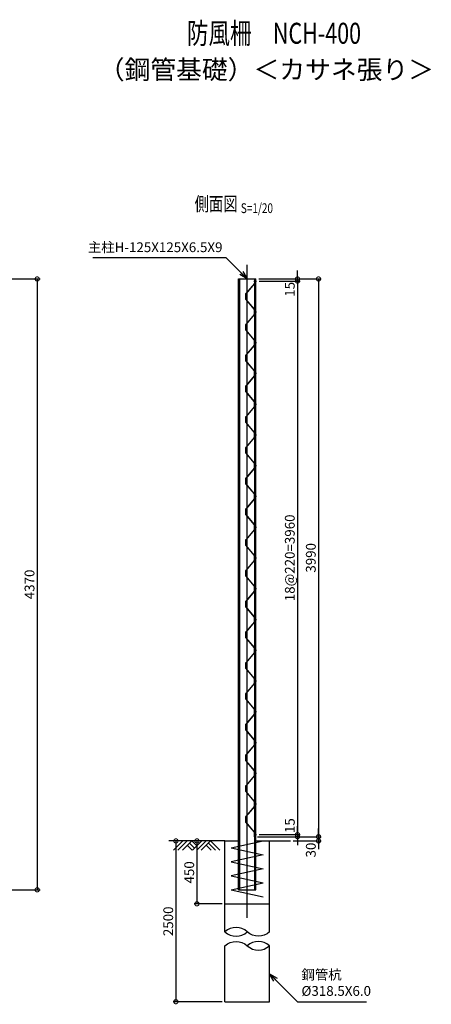
# Model space of a CAD drawing. Units: millimetres. Extents: x 156 to 8960, y 34 to 8748.
# Drawn here: x 6020 to 8960, y 1704 to 8748 of the extents above; entities that cross this region are included whole.
import ezdxf
from ezdxf.enums import TextEntityAlignment as Align

# ---------------------------------------------------------------- set-up
doc = ezdxf.new("R2010")
doc.units = ezdxf.units.MM
doc.header["$LTSCALE"] = 0.2
doc.linetypes.add('CENTER2', pattern=[28.575, 19.05, -3.175, 3.175, -3.175])
for name, color, linetype in [('CENTER', 6, 'CENTER2'), ('L', 7, 'Continuous'), ('M', 82, 'Continuous'), ('TEXT', 150, 'Continuous')]:
    doc.layers.add(name, color=color, linetype=linetype)
doc.styles.add('NCE', font='romans.shx', dxfattribs={"width": 0.8, "oblique": 10, "bigfont": 'extfont.shx'})
doc.styles.get("Standard").update_dxf_attribs({"font": 'romans.shx', "width": 0.8, "bigfont": 'extfont.shx'})
doc.dimstyles.new('NCE_new_20', dxfattribs={"dimscale": 20, "dimtxt": 3.5, "dimasz": 3, "dimexe": 1, "dimexo": 1, "dimgap": 1, "dimtad": 1, "dimdsep": 46, "dimtxsty": 'NCE', "dimblk": 'DOTSMALL', "dimcen": 0, "dimclrd": 7, "dimclre": 7, "dimclrt": 256, "dimaunit": 1, "dimadec": 1, "dimazin": 0, "dimtfac": 1, "dimtix": 1, "dimtmove": 2, "dimatfit": 2, "dimldrblk": 'OPEN30', "dimfxl": 0, "dimtolj": 1, "dimtzin": 0, "dimarcsym": 0})

# ---------------------------------------------------------------- blocks, each defined once
blk = doc.blocks.new('土')
at = {"layer": 'L'}
for p, q in [((0, 0), (-66.8, -66.8)), ((31.5, 0), (-35.3, -66.8)), ((63, 0), (-3.8, -66.8)), ((31.5, -31.5), (66.8, -66.8)), ((47.2, -15.8), (83.3, -51.8)), ((63, 0), (99, -36)), ((135, 0), (68.2, -66.8)), ((166.5, 0), (99.7, -66.8)), ((198, 0), (131.2, -66.8)), ((166.5, -31.5), (201.8, -66.8)), ((182.2, -15.8), (233.3, -66.8)), ((198, 0), (264.8, -66.8))]:
    blk.add_line(p, q, dxfattribs=at)
blk = doc.blocks.new('有孔板（側面）')
at = {"layer": 'CENTER', "ltscale": 0.5}
for p, q in [((-6.6, 0), (13, 0)), ((-6.6, -220), (13, -220))]:
    blk.add_line(p, q, dxfattribs=at)
at = {"layer": 'M'}
for p, q in [((-1.6, 15), (-1.6, -15.6)), ((-1.6, 15), (0, 15)), ((0, 15), (0, 15)), ((0, 15), (0, -15.6)), ((-2, -16.7), (-64.2, -90.3)), ((-0.8, -17.7), (-63, -91.3)), ((-65, -92.3), (-65, -127.7)), ((-2, -203.3), (-64.2, -129.7)), ((-63.4, -92.3), (-63.4, -127.7)), ((-0.8, -202.3), (-63, -128.7)), ((-1.6, -235), (-1.6, -204.4)), ((0, -235), (0, -204.4)), ((-1.6, -235), (0, -235))]:
    blk.add_line(p, q, dxfattribs=at)
for centre, radius, start, end in [((-3.2, -15.6), 1.6, 319.77739, 0), ((-3.2, -15.6), 3.2, 319.77739, 0), ((-61.8, -92.3), 3.2, 139.77739, 180), ((-61.8, -127.7), 3.2, 180, 220.22261), ((-61.8, -92.3), 1.6, 139.77739, 180), ((-61.8, -127.7), 1.6, 180, 220.22261), ((-3.2, -204.4), 1.6, 0, 40.22261), ((-3.2, -204.4), 3.2, 0, 40.22261)]:
    blk.add_arc(centre, radius, start, end, dxfattribs=at)
blk = doc.blocks.new('_DotSmall')
at = {"color": 0, "linetype": 'ByBlock', "const_width": 0.5}
blk.add_lwpolyline([(-0.0625, 0, 1), (0.0625, 0, 1)], format="xyb", close=True, dxfattribs=at)
blk = doc.blocks.new('*D17')
at = {"layer": 'TEXT', "color": 7, "lineweight": -2}
for p, q in [((5664.8, 6893), (6164.8, 6893)), ((6144.8, 6893), (6144.8, 2523)), ((4778.3, 2523), (6164.8, 2523))]:
    blk.add_line(p, q, dxfattribs=at)
at = {"layer": 'TEXT', "color": 7, "lineweight": -2, "xscale": 60, "yscale": 60, "zscale": 60}
for p, rotation in [((6144.8, 6893), 90), ((6144.8, 2523), 270)]:
    blk.add_blockref('_DotSmall', p, dxfattribs=dict(at, rotation=rotation))
at = {"layer": 'TEXT', "insert": (6089.8, 4708), "char_height": 70, "attachment_point": 5, "rotation": 90, "style": 'NCE'}
blk.add_mtext('\\A1;4370', dxfattribs=at)
blk = doc.blocks.new('_OPEN30')
at = {"color": 0, "linetype": 'ByBlock'}
for p, q in [((-1, 0.27), (0, 0)), ((0, 0), (-1, -0.27)), ((0, 0), (-1, 0))]:
    blk.add_line(p, q, dxfattribs=at)
blk = doc.blocks.new('*D18')
at = {"layer": 'TEXT', "color": 7, "lineweight": -2}
for p, q in [((8004.1, 6893), (8004.1, 6953)), ((7727.3, 6893), (8024.1, 6893)), ((7731.3, 6878), (8024.1, 6878)), ((8004.1, 6893), (8004.1, 6878)), ((8004.1, 6878), (8004.1, 6818))]:
    blk.add_line(p, q, dxfattribs=at)
at = {"layer": 'TEXT', "color": 7, "lineweight": -2, "xscale": 60, "yscale": 60, "zscale": 60}
for p, rotation in [((8004.1, 6893), 270), ((8004.1, 6878), 90)]:
    blk.add_blockref('_DotSmall', p, dxfattribs=dict(at, rotation=rotation))
at = {"layer": 'TEXT', "insert": (7949.1, 6818.7), "char_height": 70, "attachment_point": 5, "rotation": 90, "style": 'NCE'}
blk.add_mtext('\\A1;15', dxfattribs=at)
blk = doc.blocks.new('*D19')
at = {"layer": 'TEXT', "color": 7, "lineweight": -2}
for p, q in [((7731.3, 6878), (8024.1, 6878)), ((8004.1, 6878), (8004.1, 2918)), ((7731.3, 2918), (8024.1, 2918))]:
    blk.add_line(p, q, dxfattribs=at)
at = {"layer": 'TEXT', "color": 7, "lineweight": -2, "xscale": 60, "yscale": 60, "zscale": 60}
for p, rotation in [((8004.1, 6878), 90), ((8004.1, 2918), 270)]:
    blk.add_blockref('_DotSmall', p, dxfattribs=dict(at, rotation=rotation))
at = {"layer": 'TEXT', "insert": (7949.1, 4898), "char_height": 70, "attachment_point": 5, "rotation": 90, "style": 'NCE'}
blk.add_mtext('\\A1;18@220=3960', dxfattribs=at)
blk = doc.blocks.new('*D20')
at = {"layer": 'TEXT', "color": 7, "lineweight": -2}
for p, q in [((8004.1, 2918), (8004.1, 2978)), ((7718.3, 2903), (8024.1, 2903)), ((7731.3, 2918), (8024.1, 2918)), ((8004.1, 2918), (8004.1, 2903)), ((8004.1, 2903), (8004.1, 2843))]:
    blk.add_line(p, q, dxfattribs=at)
at = {"layer": 'TEXT', "color": 7, "lineweight": -2, "xscale": 60, "yscale": 60, "zscale": 60}
for p, rotation in [((8004.1, 2918), 270), ((8004.1, 2903), 90)]:
    blk.add_blockref('_DotSmall', p, dxfattribs=dict(at, rotation=rotation))
at = {"layer": 'TEXT', "insert": (7949.1, 2982.4), "char_height": 70, "attachment_point": 5, "rotation": 90, "style": 'NCE'}
blk.add_mtext('\\A1;15', dxfattribs=at)
blk = doc.blocks.new('*D21')
at = {"layer": 'TEXT', "color": 7, "lineweight": -2}
for p, q in [((7727.3, 6893), (8174.1, 6893)), ((8154.1, 6893), (8154.1, 2903)), ((7718.3, 2903), (8174.1, 2903))]:
    blk.add_line(p, q, dxfattribs=at)
at = {"layer": 'TEXT', "color": 7, "lineweight": -2, "xscale": 60, "yscale": 60, "zscale": 60}
for p, rotation in [((8154.1, 6893), 90), ((8154.1, 2903), 270)]:
    blk.add_blockref('_DotSmall', p, dxfattribs=dict(at, rotation=rotation))
at = {"layer": 'TEXT', "insert": (8099.1, 4898), "char_height": 70, "attachment_point": 5, "rotation": 90, "style": 'NCE'}
blk.add_mtext('\\A1;3990', dxfattribs=at)
blk = doc.blocks.new('*D22')
at = {"layer": 'TEXT', "color": 7, "lineweight": -2}
for p, q in [((8154.1, 2903), (8154.1, 2963)), ((7718.3, 2903), (8174.1, 2903)), ((8154.1, 2903), (8154.1, 2873)), ((7974.1, 2873), (8174.1, 2873)), ((8154.1, 2873), (8154.1, 2813))]:
    blk.add_line(p, q, dxfattribs=at)
at = {"layer": 'TEXT', "color": 7, "lineweight": -2, "xscale": 60, "yscale": 60, "zscale": 60}
for p, rotation in [((8154.1, 2903), 270), ((8154.1, 2873), 90)]:
    blk.add_blockref('_DotSmall', p, dxfattribs=dict(at, rotation=rotation))
at = {"layer": 'TEXT', "insert": (8099.1, 2807.8), "char_height": 70, "attachment_point": 5, "rotation": 90, "style": 'NCE'}
blk.add_mtext('\\A1;30', dxfattribs=at)
blk = doc.blocks.new('Title & Scale')
at = {"layer": 'TEXT', "width": 0.75}
blk.add_attdef('図面名', text='', height=5, dxfattribs=at).set_placement((0, 0), align=Align.BOTTOM_RIGHT)
blk.add_attdef('縮尺', text='', height=3.5, dxfattribs=at).set_placement((0, -0.3), align=Align.BOTTOM_LEFT)
blk = doc.blocks.new('Break_Pipe')
blk.add_lwpolyline([(-0.5, 0, -0.388235), (0, 0)], format="xyb")
for centre, start, end in [((0.25, -0.273), 47.5641, 132.4359), ((0.25, 0.273), 227.5641, 312.4359)]:
    blk.add_arc(centre, 0.37, start, end)
blk = doc.blocks.new('*D24')
at = {"layer": 'TEXT', "color": 7, "lineweight": -2}
for p, q in [((7465.6, 2873), (7265.6, 2873)), ((7285.6, 2873), (7285.6, 2423)), ((7465.6, 2423), (7265.6, 2423))]:
    blk.add_line(p, q, dxfattribs=at)
at = {"layer": 'TEXT', "color": 7, "lineweight": -2, "xscale": 60, "yscale": 60, "zscale": 60}
for p, rotation in [((7285.6, 2873), 90), ((7285.6, 2423), 270)]:
    blk.add_blockref('_DotSmall', p, dxfattribs=dict(at, rotation=rotation))
at = {"layer": 'TEXT', "insert": (7230.6, 2648), "char_height": 70, "attachment_point": 5, "rotation": 90, "style": 'NCE'}
blk.add_mtext('\\A1;450', dxfattribs=at)
blk = doc.blocks.new('*D26')
at = {"layer": 'TEXT', "color": 7, "lineweight": -2}
for p, q in [((7465.6, 2873), (7115.6, 2873)), ((7135.6, 2873), (7135.6, 1723)), ((7465.6, 1723), (7115.6, 1723))]:
    blk.add_line(p, q, dxfattribs=at)
at = {"layer": 'TEXT', "color": 7, "lineweight": -2, "xscale": 60, "yscale": 60, "zscale": 60}
for p, rotation in [((7135.6, 2873), 90), ((7135.6, 1723), 270)]:
    blk.add_blockref('_DotSmall', p, dxfattribs=dict(at, rotation=rotation))
at = {"layer": 'TEXT', "insert": (7080.6, 2298), "char_height": 70, "attachment_point": 5, "rotation": 90, "style": 'NCE'}
blk.add_mtext('\\A1;2500', dxfattribs=at)

msp = doc.modelspace()

# ---------------------------------------------------------------- linework, layer by layer
at = {"layer": 'CENTER'}
msp.add_line((7644.801, 2323.041), (7644.801, 6993.041), dxfattribs=at)
at = {"layer": 'L'}
for p, q in [((7485.551, 2873.041), (7085.551, 2873.041)), ((7804.051, 2873.041), (7954.051, 2873.041))]:
    msp.add_line(p, q, dxfattribs=at)
at = {"layer": 'M'}
for p, q in [((7582.301, 2523.041), (7582.301, 6893.041)), ((7582.301, 6893.041), (7707.301, 6893.041)), ((7591.301, 2523.041), (7591.301, 6893.041)), ((7698.301, 2523.041), (7698.301, 6893.041)), ((7707.301, 2523.041), (7707.301, 6893.041)), ((7485.551, 2873.041), (7582.301, 2873.041)), ((7485.551, 2223.041), (7485.551, 2873.041)), ((7531.301, 2823.041), (7758.301, 2873.041)), ((7531.301, 2823.041), (7758.301, 2773.041)), ((7707.301, 2873.041), (7804.051, 2873.041)), ((7804.051, 2223.041), (7804.051, 2873.041)), ((7758.301, 2773.041), (7531.301, 2723.041)), ((7531.301, 2723.041), (7758.301, 2673.041)), ((7758.301, 2673.041), (7531.301, 2623.041)), ((7531.301, 2623.041), (7758.301, 2573.041)), ((7531.301, 2523.041), (7758.301, 2573.041)), ((7531.301, 2523.041), (7758.301, 2473.041)), ((7582.301, 2523.041), (7707.301, 2523.041)), ((7582.301, 2523.041), (7707.301, 2523.041)), ((7485.551, 2423.041), (7804.051, 2423.041)), ((7485.551, 1723.041), (7485.551, 2123.041)), ((7804.051, 1723.041), (7804.051, 2123.041)), ((7485.551, 1723.041), (7804.051, 1723.041))]:
    msp.add_line(p, q, dxfattribs=at)

# ---------------------------------------------------------------- block references
at = {"layer": 'L'}
msp.add_blockref('土', (7185.551, 2873.041), dxfattribs=at)
at = {"layer": 'L', "xscale": 318.5, "yscale": 318.5, "zscale": 318.5, "rotation": 180}
msp.add_blockref('Break_Pipe', (7644.801, 2223.041), dxfattribs=at)
at = {"layer": 'L', "xscale": 318.5, "yscale": 318.5, "zscale": 318.5}
msp.add_blockref('Break_Pipe', (7644.801, 2123.041), dxfattribs=at)
at = {"layer": 'TEXT'}
for p, xscale, yscale, zscale, values in [((8457.818, 8528.599), 30, 30, 30, {'図面名': '%%u防風柵\u3000NCH-400'}), ((7599.21, 7348.471), 20, 20, 20, {'図面名': '%%u側面図 ', '縮尺': '%%uS=1/20'})]:
    msp.add_blockref('Title & Scale', p, dxfattribs=dict(at, xscale=xscale, yscale=yscale, zscale=zscale)).add_auto_attribs(values)
for p in [(7698.301, 6878.041), (7698.301, 6658.041), (7698.301, 6438.041), (7698.301, 6218.041), (7698.301, 5998.041), (7698.301, 5778.041), (7698.301, 5558.041), (7698.301, 5338.041), (7698.301, 5118.041), (7698.301, 4898.041), (7698.301, 4678.041), (7698.301, 4458.041), (7698.301, 4238.041), (7698.301, 4018.041), (7698.301, 3798.041), (7698.301, 3578.041), (7698.301, 3358.041), (7698.301, 3138.041)]:
    msp.add_blockref('有孔板（側面）', p, dxfattribs=at)

# ---------------------------------------------------------------- texts
at = {"layer": 'TEXT', "insert": (7781.709, 8372.938), "char_height": 135, "width": 2191.0196, "attachment_point": 5, "style": 'NCE'}
msp.add_mtext('（鋼管基礎）＜カサネ張り＞', dxfattribs=at)
at = {"layer": 'TEXT', "char_height": 70, "style": 'NCE'}
for s, insert, attachment_point in [('主柱H-125X125X6.5X9', (7468.029, 7063.041), 9), ('鋼管杭\\P%%c318.5X6.0', (8032.37, 1743.041), 7)]:
    msp.add_mtext(s, dxfattribs=dict(at, insert=insert, attachment_point=attachment_point))

# ---------------------------------------------------------------- dimensions: what is measured, and where the dimension line sits
at = {"layer": 'TEXT'}
for base, p1, p2, picture, middle in [((6144.801, 2523.041), (5644.801, 6893.041), (4758.301, 2523.041), '*D17', (6089.801, 4708.041)), ((8154.051, 2903.041), (7707.301, 6893.041), (7698.301, 2903.041), '*D21', (8099.051, 4898.041)), ((7285.551, 2423.041), (7485.551, 2873.041), (7485.551, 2423.041), '*D24', (7230.551, 2648.041))]:
    dim = msp.add_linear_dim(base=base, p1=p1, p2=p2, angle=90, dimstyle='NCE_new_20', dxfattribs=at)
    dim.commit()
    dim.dimension.update_dxf_attribs({"geometry": picture, "text_midpoint": middle})
for base, p1, p2, picture, middle in [((8004.051, 6878.041), (7707.301, 6893.041), (7711.301, 6878.041), '*D18', (7949.051, 6818.696)), ((8004.051, 2903.041), (7711.301, 2918.041), (7698.301, 2903.041), '*D20', (7949.051, 2982.356)), ((8154.051, 2873.041), (7698.301, 2903.041), (7954.051, 2873.041), '*D22', (8099.051, 2807.817))]:
    dim = msp.add_linear_dim(base=base, p1=p1, p2=p2, angle=90, dimstyle='NCE_new_20', dxfattribs=at)
    dim.commit()
    dim.dimension.update_dxf_attribs({"geometry": picture, "text_midpoint": middle, "dimtype": 160})
for base, p1, p2, text, picture, middle in [((8004.051, 2918.041), (7711.301, 6878.041), (7711.301, 2918.041), '18@220=<>', '*D19', (7949.051, 4898.041)), ((7135.551, 1723.041), (7485.551, 2873.041), (7485.551, 1723.041), '2500', '*D26', (7080.551, 2298.041))]:
    dim = msp.add_linear_dim(base=base, p1=p1, p2=p2, angle=90, text=text, dimstyle='NCE_new_20', dxfattribs=at)
    dim.commit()
    dim.dimension.update_dxf_attribs({"geometry": picture, "text_midpoint": middle})

# ---------------------------------------------------------------- leaders
at = {"layer": 'TEXT', "annotation_type": 0, "has_hookline": 1}
for points, hookline_direction, text_width in [([(7644.801, 6893.041), (7494.801, 7043.041), (7488.029, 7043.041)], 1, 926.629), ([(7804.051, 1923.041), (8004.051, 1723.041), (8012.37, 1723.041)], 0, 463.369)]:
    msp.add_leader(points, dimstyle='NCE_new_20', override={"dimgap": 1, "dimtad": 1}, dxfattribs=dict(at, hookline_direction=hookline_direction, text_width=text_width))

doc.saveas('drawing.dxf')
